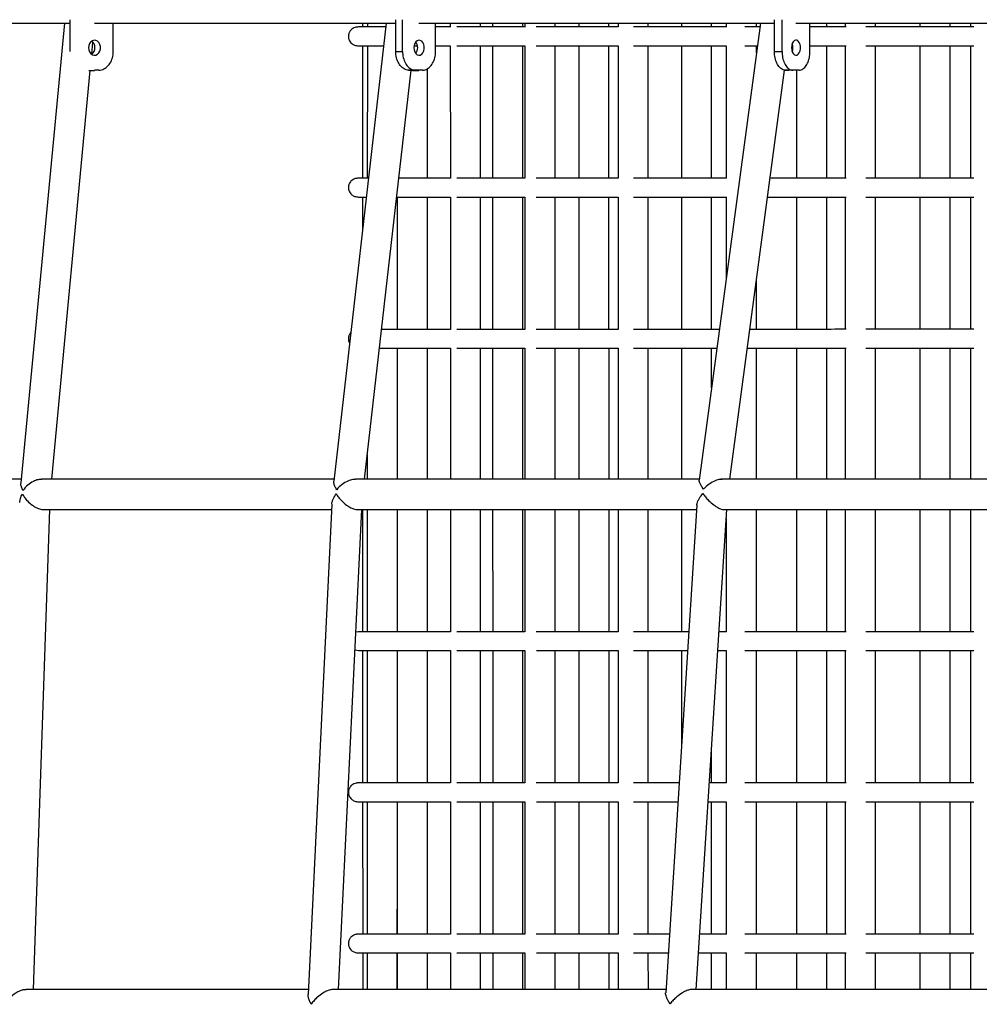
# Model space of a CAD drawing. Units: millimetres. Extents: x -12251.1 to -12202.9, y 20642.7 to 20657.4.
# Drawn here: x -12216.7 to -12216.2, y 20650.5 to 20651 of the extents above; entities that cross this region are included whole.
import ezdxf

# ---------------------------------------------------------------- set-up
doc = ezdxf.new("R2010")
doc.units = ezdxf.units.MM
doc.layers.get('0').update_dxf_attribs({"lineweight": 30})

# ---------------------------------------------------------------- blocks, each defined once
blk = doc.blocks.new('כספיון- 4301')
at = {"color": 7, "linetype": 'Continuous', "lineweight": 25}
for p, q in [((-4.55254, 0.74753), (-4.42496, 0.74753)), ((-4.42798, 0.74753), (-4.45094, 0.50425)), ((-4.42496, 0.73258), (-4.42496, 0.74935)), ((-4.41206, 0.74753), (-4.25265, 0.74753)), ((-4.40207, 0.73258), (-4.40207, 0.74753)), ((-4.25778, 0.74753), (-4.28548, 0.50509)), ((-4.27019, 0.74753), (-4.27019, 0.74549)), ((-4.26769, 0.74753), (-4.26769, 0.74549)), ((-4.25265, 0.73258), (-4.25265, 0.74935)), ((-4.24908, 0.73258), (-4.24908, 0.74929)), ((-4.24039, 0.74753), (-4.05234, 0.74753)), ((-4.23157, 0.73258), (-4.23157, 0.74753)), ((-4.22379, 0.74753), (-4.22379, 0.74548)), ((-4.20779, 0.74549), (-4.20779, 0.74753)), ((-4.20141, 0.74753), (-4.20141, 0.74549)), ((-4.18541, 0.74549), (-4.18541, 0.74753)), ((-4.18435, 0.74753), (-4.18435, 0.74547)), ((-4.16835, 0.74549), (-4.16835, 0.74753)), ((-4.15586, 0.74753), (-4.15586, 0.74549)), ((-4.13986, 0.74549), (-4.13986, 0.74753)), ((-4.13507, 0.74753), (-4.13507, 0.74549)), ((-4.11907, 0.74549), (-4.11907, 0.74753)), ((-4.10157, 0.74753), (-4.10157, 0.74549)), ((-4.05975, 0.74753), (-4.09212, 0.50568)), ((-4.08557, 0.74549), (-4.08557, 0.74753)), ((-4.07785, 0.74753), (-4.07785, 0.74543)), ((-4.06185, 0.74549), (-4.06185, 0.74753)), ((-4.05234, 0.73258), (-4.05234, 0.74935)), ((-4.04831, 0.73258), (-4.04831, 0.74929)), ((-4.04097, 0.74753), (-3.82809, 0.74753)), ((-4.03352, 0.73258), (-4.03352, 0.74753)), ((-4.02463, 0.74549), (-4.02463, 0.74753)), ((-4.0149, 0.74753), (-4.0149, 0.74549)), ((-3.9989, 0.74549), (-3.9989, 0.74753)), ((-3.97538, 0.74753), (-3.97538, 0.74549)), ((-3.95938, 0.74549), (-3.95938, 0.74753)), ((-3.94862, 0.74753), (-3.94862, 0.74549)), ((-4.41346, 0.73105), (-4.41286, 0.73745)), ((-4.27019, 0.73549), (-4.27019, 0.66549)), ((-4.26769, 0.73549), (-4.26772, 0.66549)), ((-4.22379, 0.73549), (-4.22379, 0.66548)), ((-4.20779, 0.66549), (-4.20779, 0.73549)), ((-4.20141, 0.73549), (-4.20141, 0.66549)), ((-4.18541, 0.66549), (-4.18541, 0.73549)), ((-4.18435, 0.7355), (-4.18435, 0.66547)), ((-4.16835, 0.66549), (-4.16835, 0.73549)), ((-4.15586, 0.73549), (-4.15586, 0.66549)), ((-4.13986, 0.66549), (-4.13986, 0.73549)), ((-4.13507, 0.73549), (-4.13507, 0.66549)), ((-4.11907, 0.66549), (-4.11907, 0.73549)), ((-4.10157, 0.73549), (-4.10157, 0.66549)), ((-4.08557, 0.66549), (-4.08557, 0.73549)), ((-4.07785, 0.73554), (-4.07785, 0.66543)), ((-4.06185, 0.73178), (-4.06185, 0.73549)), ((-4.0432, 0.73549), (-4.04269, 0.73549)), ((-4.02463, 0.66549), (-4.02463, 0.73549)), ((-4.0149, 0.73549), (-4.0149, 0.66549)), ((-3.9989, 0.66549), (-3.9989, 0.73549)), ((-3.97538, 0.73549), (-3.97538, 0.66549)), ((-3.95938, 0.66549), (-3.95938, 0.73549)), ((-3.94862, 0.73549), (-3.94862, 0.66549)), ((-4.43469, 0.50615), (-4.41427, 0.72253)), ((-4.41496, 0.72253), (-4.41207, 0.72253)), ((-4.40966, 0.72259), (-4.41197, 0.72259)), ((-4.26926, 0.50615), (-4.24453, 0.72259)), ((-4.24595, 0.72259), (-4.2438, 0.72259)), ((-4.24383, 0.72253), (-4.24039, 0.72253)), ((-4.23827, 0.72259), (-4.24236, 0.72259)), ((-4.23589, 0.66549), (-4.23589, 0.72338)), ((-4.07592, 0.50615), (-4.04693, 0.72268)), ((-4.04668, 0.72259), (-4.04483, 0.72259)), ((-4.03918, 0.72259), (-4.04263, 0.72259)), ((-4.04063, 0.72259), (-4.04063, 0.66549)), ((-4.27019, 0.65549), (-4.27019, 0.63895)), ((-4.25189, 0.6555), (-4.25189, 0.58549)), ((-4.23589, 0.58549), (-4.23589, 0.65549)), ((-4.22379, 0.65549), (-4.22379, 0.58548)), ((-4.20779, 0.58549), (-4.20779, 0.65549)), ((-4.20141, 0.65549), (-4.20141, 0.58549)), ((-4.18541, 0.58549), (-4.18541, 0.65549)), ((-4.18435, 0.6555), (-4.18435, 0.58547)), ((-4.16835, 0.58549), (-4.16835, 0.65549)), ((-4.15586, 0.65549), (-4.15586, 0.58549)), ((-4.13986, 0.58549), (-4.13986, 0.65549)), ((-4.13507, 0.65549), (-4.13507, 0.58549)), ((-4.11907, 0.58549), (-4.11907, 0.65549)), ((-4.10157, 0.65549), (-4.10157, 0.58549)), ((-4.08557, 0.58549), (-4.08557, 0.65549)), ((-4.07785, 0.65554), (-4.07785, 0.61226)), ((-4.04063, 0.65549), (-4.04063, 0.58549)), ((-4.02463, 0.58549), (-4.02463, 0.65549)), ((-4.0149, 0.65549), (-4.0149, 0.58549)), ((-3.9989, 0.58549), (-3.9989, 0.65549)), ((-3.97538, 0.65549), (-3.97538, 0.58549)), ((-3.95938, 0.58549), (-3.95938, 0.65549)), ((-3.94862, 0.65549), (-3.94862, 0.58549)), ((-4.06185, 0.58549), (-4.06185, 0.6112)), ((-4.25189, 0.5755), (-4.25189, 0.50615)), ((-4.23589, 0.50615), (-4.23589, 0.57549)), ((-4.22379, 0.57549), (-4.22379, 0.50615)), ((-4.20779, 0.50615), (-4.20779, 0.57549)), ((-4.20141, 0.57549), (-4.20141, 0.50615)), ((-4.18541, 0.50615), (-4.18541, 0.57549)), ((-4.18435, 0.5755), (-4.18435, 0.50615)), ((-4.16835, 0.50615), (-4.16835, 0.57549)), ((-4.15586, 0.57549), (-4.15586, 0.50615)), ((-4.13986, 0.50615), (-4.13986, 0.57549)), ((-4.13507, 0.57549), (-4.13507, 0.50615)), ((-4.11907, 0.50615), (-4.11907, 0.57549)), ((-4.10157, 0.57549), (-4.10157, 0.50615)), ((-4.08557, 0.5546), (-4.08557, 0.57549)), ((-4.06185, 0.50615), (-4.06185, 0.57549)), ((-4.04063, 0.57549), (-4.04063, 0.50615)), ((-4.02463, 0.50615), (-4.02463, 0.57549)), ((-4.0149, 0.57549), (-4.0149, 0.50615)), ((-3.9989, 0.50615), (-3.9989, 0.57549)), ((-3.97538, 0.57549), (-3.97538, 0.50615)), ((-3.95938, 0.50615), (-3.95938, 0.57549)), ((-3.94862, 0.57549), (-3.94862, 0.50615)), ((-4.26778, 0.51907), (-4.26779, 0.50615)), ((-4.45077, 0.50615), (-4.57506, 0.50615)), ((-4.28536, 0.50615), (-4.44005, 0.50615)), ((-4.09206, 0.50615), (-4.27401, 0.50615)), ((-3.87456, 0.50615), (-4.08062, 0.50615)), ((-4.44439, 0.23615), (-4.43575, 0.49015)), ((-4.43914, 0.49015), (-4.28662, 0.49015)), ((-4.28648, 0.49307), (-4.29907, 0.23357)), ((-4.28292, 0.23615), (-4.2706, 0.49015)), ((-4.273, 0.49015), (-4.09359, 0.49015)), ((-4.27019, 0.49015), (-4.27019, 0.42549)), ((-4.2678, 0.49015), (-4.26782, 0.42539)), ((-4.25189, 0.49015), (-4.25189, 0.42549)), ((-4.23589, 0.42549), (-4.23589, 0.49015)), ((-4.22379, 0.49015), (-4.22379, 0.42548)), ((-4.20779, 0.42549), (-4.20779, 0.49015)), ((-4.20141, 0.49015), (-4.20141, 0.42549)), ((-4.18541, 0.42549), (-4.18541, 0.49015)), ((-4.18435, 0.49015), (-4.18435, 0.42547)), ((-4.16835, 0.42549), (-4.16835, 0.49015)), ((-4.15586, 0.49015), (-4.15586, 0.42549)), ((-4.13986, 0.42549), (-4.13986, 0.49015)), ((-4.13507, 0.49015), (-4.13507, 0.42549)), ((-4.11907, 0.42549), (-4.11907, 0.49015)), ((-4.09344, 0.49237), (-4.1099, 0.2344)), ((-4.10157, 0.49015), (-4.10157, 0.42549)), ((-4.09376, 0.23615), (-4.07755, 0.49015)), ((-4.07918, 0.49015), (-3.87634, 0.49015)), ((-4.06185, 0.42549), (-4.06185, 0.49015)), ((-4.04063, 0.49015), (-4.04063, 0.42549)), ((-4.02463, 0.42549), (-4.02463, 0.49015)), ((-4.0149, 0.49015), (-4.0149, 0.42549)), ((-3.9989, 0.42549), (-3.9989, 0.49015)), ((-3.97538, 0.49015), (-3.97538, 0.42549)), ((-3.95938, 0.42549), (-3.95938, 0.49015)), ((-3.94862, 0.49015), (-3.94862, 0.42549)), ((-4.07785, 0.48544), (-4.07785, 0.42543)), ((-4.27241, 0.42549), (-4.27375, 0.42529)), ((-4.07772, 0.42549), (-4.08168, 0.42549)), ((-4.27421, 0.41582), (-4.27241, 0.41549)), ((-4.27019, 0.41549), (-4.27019, 0.34549)), ((-4.26783, 0.41549), (-4.26786, 0.3454)), ((-4.25189, 0.4155), (-4.25189, 0.34549)), ((-4.23589, 0.34549), (-4.23589, 0.41549)), ((-4.22379, 0.41549), (-4.22379, 0.34548)), ((-4.20779, 0.34549), (-4.20779, 0.41549)), ((-4.20141, 0.41549), (-4.20141, 0.34549)), ((-4.18541, 0.34549), (-4.18541, 0.41549)), ((-4.18435, 0.4155), (-4.18435, 0.34547)), ((-4.16835, 0.34549), (-4.16835, 0.41549)), ((-4.15586, 0.41549), (-4.15586, 0.34549)), ((-4.13986, 0.34549), (-4.13986, 0.41549)), ((-4.13507, 0.41549), (-4.13507, 0.34549)), ((-4.11907, 0.34549), (-4.11907, 0.41549)), ((-4.10157, 0.41549), (-4.10157, 0.36497)), ((-4.07785, 0.41554), (-4.07785, 0.34543)), ((-4.06185, 0.34549), (-4.06185, 0.41549)), ((-4.04063, 0.41549), (-4.04063, 0.34549)), ((-4.02463, 0.34549), (-4.02463, 0.41549)), ((-4.0149, 0.41549), (-4.0149, 0.34549)), ((-3.9989, 0.34549), (-3.9989, 0.41549)), ((-3.97538, 0.41549), (-3.97538, 0.34549)), ((-3.95938, 0.34549), (-3.95938, 0.41549)), ((-3.94862, 0.41549), (-3.94862, 0.34549)), ((-4.08557, 0.34549), (-4.08557, 0.36446)), ((-4.27019, 0.33549), (-4.27019, 0.26549)), ((-4.26786, 0.33549), (-4.26789, 0.2654)), ((-4.25189, 0.3355), (-4.25189, 0.26549)), ((-4.23589, 0.26549), (-4.23589, 0.33549)), ((-4.22379, 0.33549), (-4.22379, 0.26548)), ((-4.20779, 0.26549), (-4.20779, 0.33549)), ((-4.20141, 0.33549), (-4.20141, 0.26549)), ((-4.18541, 0.26549), (-4.18541, 0.33549)), ((-4.18435, 0.3355), (-4.18435, 0.26547)), ((-4.16835, 0.26549), (-4.16835, 0.33549)), ((-4.15586, 0.33549), (-4.15586, 0.26549)), ((-4.13986, 0.26549), (-4.13986, 0.33549)), ((-4.13507, 0.33549), (-4.13507, 0.26549)), ((-4.11907, 0.26549), (-4.11907, 0.33549)), ((-4.08557, 0.26549), (-4.08557, 0.33549)), ((-4.07785, 0.33554), (-4.07785, 0.26543)), ((-4.06185, 0.26549), (-4.06185, 0.33549)), ((-4.04063, 0.33549), (-4.04063, 0.26549)), ((-4.02463, 0.26549), (-4.02463, 0.33549)), ((-4.0149, 0.33549), (-4.0149, 0.26549)), ((-3.9989, 0.26549), (-3.9989, 0.33549)), ((-3.97538, 0.33549), (-3.97538, 0.26549)), ((-3.95938, 0.26549), (-3.95938, 0.33549)), ((-3.94862, 0.33549), (-3.94862, 0.26549)), ((-4.25189, 0.26549), (-4.25189, 0.27863)), ((-4.27019, 0.25549), (-4.27019, 0.23615)), ((-4.2679, 0.25549), (-4.2679, 0.23615)), ((-4.2519, 0.23615), (-4.2519, 0.25549)), ((-4.25189, 0.2555), (-4.25189, 0.23615)), ((-4.23589, 0.23615), (-4.23589, 0.25549)), ((-4.22379, 0.25549), (-4.22379, 0.23615)), ((-4.20779, 0.23615), (-4.20779, 0.25549)), ((-4.20141, 0.25549), (-4.20141, 0.23615)), ((-4.18541, 0.23615), (-4.18541, 0.25549)), ((-4.18435, 0.2555), (-4.18435, 0.23615)), ((-4.16835, 0.23615), (-4.16835, 0.25549)), ((-4.15586, 0.25549), (-4.15586, 0.23615)), ((-4.13986, 0.23615), (-4.13986, 0.25549)), ((-4.13507, 0.25549), (-4.13507, 0.23615)), ((-4.11907, 0.23615), (-4.11907, 0.25549)), ((-4.08557, 0.23615), (-4.08557, 0.25549)), ((-4.07785, 0.25554), (-4.07785, 0.23615)), ((-4.06185, 0.23615), (-4.06185, 0.25549)), ((-4.04063, 0.25549), (-4.04063, 0.23615)), ((-4.02463, 0.23615), (-4.02463, 0.25549)), ((-4.0149, 0.25549), (-4.0149, 0.23615)), ((-3.9989, 0.23615), (-3.9989, 0.25549)), ((-3.97538, 0.25549), (-3.97538, 0.23615)), ((-3.95938, 0.23615), (-3.95938, 0.25549)), ((-3.94862, 0.25549), (-3.94862, 0.23615)), ((-4.29894, 0.23615), (-4.4482, 0.23615)), ((-4.10979, 0.23615), (-4.28596, 0.23615)), ((-3.8964, 0.23615), (-4.09658, 0.23615))]:
    blk.add_line(p, q, dxfattribs=at)
at = {"color": 7, "linetype": 'Continuous', "lineweight": 25, "flags": 128}
for points in [[(-4.41517, 0.73453), (-4.41503, 0.73335), (-4.41462, 0.73227), (-4.41398, 0.7314), (-4.41316, 0.7308), (-4.41223, 0.73054), (-4.41129, 0.73063), (-4.41041, 0.73106), (-4.40967, 0.73181), (-4.40913, 0.73279), (-4.40885, 0.73393), (-4.40885, 0.73512), (-4.40913, 0.73626), (-4.40967, 0.73725), (-4.41041, 0.73799), (-4.41129, 0.73843), (-4.41223, 0.73852), (-4.41316, 0.73825), (-4.41398, 0.73766), (-4.41462, 0.73678), (-4.41503, 0.73571), (-4.41517, 0.73453)], [(-4.24313, 0.73453), (-4.243, 0.73335), (-4.24264, 0.73227), (-4.24207, 0.7314), (-4.24135, 0.7308), (-4.24053, 0.73054), (-4.2397, 0.73063), (-4.23892, 0.73106), (-4.23827, 0.73181), (-4.2378, 0.73279), (-4.23756, 0.73393), (-4.23756, 0.73512), (-4.2378, 0.73626), (-4.23827, 0.73725), (-4.23892, 0.73799), (-4.2397, 0.73843), (-4.24053, 0.73852), (-4.24135, 0.73825), (-4.24207, 0.73766), (-4.24264, 0.73678), (-4.243, 0.73571), (-4.24313, 0.73453)], [(-4.04328, 0.73453), (-4.04318, 0.73335), (-4.04287, 0.73227), (-4.04239, 0.7314), (-4.04178, 0.7308), (-4.04109, 0.73054), (-4.04039, 0.73063), (-4.03973, 0.73106), (-4.03918, 0.73181), (-4.03878, 0.73279), (-4.03857, 0.73393), (-4.03857, 0.73512), (-4.03878, 0.73626), (-4.03918, 0.73725), (-4.03973, 0.73799), (-4.04039, 0.73843), (-4.04109, 0.73852), (-4.04178, 0.73825), (-4.04239, 0.73766), (-4.04287, 0.73678), (-4.04318, 0.73571), (-4.04328, 0.73453)], [(-4.25265, 0.73258), (-4.25082, 0.73258), (-4.24908, 0.73258)], [(-4.05234, 0.73258), (-4.05029, 0.73258), (-4.04831, 0.73258)]]:
    blk.add_lwpolyline(points, dxfattribs=at)
at = {"color": 7, "linetype": 'Continuous', "lineweight": 25}
for centre, radius, start, end in [((-4.41625, 0.73453), 0.00445, 308.6739, 52.1417), ((-4.2461, 0.73453), 0.00504, 322.3018, 37.6982), ((-4.04886, 0.73453), 0.00629, 340.4897, 19.5103)]:
    blk.add_arc(centre, radius, start, end, dxfattribs=at)
for points, knots in [([(-4.27241, 0.74549), (-4.27299, 0.74544), (-4.27407, 0.74535), (-4.27542, 0.7447), (-4.27635, 0.74394), (-4.27695, 0.74318), (-4.27731, 0.74252), (-4.27749, 0.74202), (-4.27759, 0.74166), (-4.27763, 0.74147), (-4.27766, 0.74132), (-4.27767, 0.74122), (-4.27769, 0.74112), (-4.2777, 0.74098), (-4.27772, 0.74074), (-4.27773, 0.74044), (-4.27771, 0.74), (-4.27761, 0.73939), (-4.27736, 0.7386), (-4.27684, 0.73764), (-4.2759, 0.73662), (-4.27439, 0.7357), (-4.2731, 0.73556), (-4.27241, 0.73549)], [0, 0, 0, 0, 0.120877, 0.224649, 0.31102, 0.380037, 0.431948, 0.467157, 0.478757, 0.4867, 0.489571, 0.49204, 0.494649, 0.497645, 0.505231, 0.521415, 0.544209, 0.585779, 0.640557, 0.709038, 0.791722, 0.888867, 1, 1, 1, 1]), ([(-4.25802, 0.74549), (-4.2583, 0.74549), (-4.25979, 0.74549), (-4.26218, 0.74549), (-4.26515, 0.74549), (-4.26773, 0.74549), (-4.26987, 0.74549), (-4.27154, 0.74549), (-4.27212, 0.74549), (-4.27241, 0.74549)], [0, 0, 0, 0, 0.032983, 0.176506, 0.328199, 0.484991, 0.649351, 0.82109, 1, 1, 1, 1]), ([(-4.22379, 0.74549), (-4.22396, 0.74549), (-4.22519, 0.74549), (-4.22737, 0.74549), (-4.2298, 0.74549), (-4.23116, 0.74549), (-4.23157, 0.74549)], [0, 0, 0, 0, 0.062389, 0.450502, 0.832778, 1, 1, 1, 1]), ([(-4.18435, 0.74549), (-4.18596, 0.74549), (-4.19184, 0.74549), (-4.20097, 0.74549), (-4.21141, 0.74549), (-4.2175, 0.74549), (-4.22035, 0.74549)], [0, 0, 0, 0, 0.11902, 0.432371, 0.733727, 1, 1, 1, 1]), ([(-4.13507, 0.74549), (-4.13956, 0.74549), (-4.14916, 0.74549), (-4.16285, 0.74549), (-4.17279, 0.74549), (-4.17769, 0.74549), (-4.17833, 0.74549)], [0, 0, 0, 0, 0.289995, 0.619659, 0.949556, 1, 1, 1, 1]), ([(-4.07772, 0.74549), (-4.07962, 0.74549), (-4.08754, 0.74549), (-4.10079, 0.74549), (-4.11531, 0.74549), (-4.12372, 0.74549), (-4.12687, 0.74549)], [0, 0, 0, 0, 0.108011, 0.451033, 0.794419, 1, 1, 1, 1]), ([(-4.06002, 0.74549), (-4.06183, 0.74549), (-4.06457, 0.74549), (-4.06717, 0.74549), (-4.06805, 0.74549)], [0, 0, 0, 0, 0.660599, 1, 1, 1, 1]), ([(-4.01443, 0.74549), (-4.01976, 0.74549), (-4.02622, 0.74549), (-4.03244, 0.74549), (-4.03352, 0.74549)], [0, 0, 0, 0, 0.826271, 1, 1, 1, 1]), ([(-3.94689, 0.74549), (-3.95144, 0.74549), (-3.9621, 0.74549), (-3.97851, 0.74549), (-3.99301, 0.74549), (-4.00137, 0.74549), (-4.00399, 0.74549)], [0, 0, 0, 0, 0.232943, 0.545115, 0.857475, 1, 1, 1, 1]), ([(-4.27241, 0.73549), (-4.27212, 0.73549), (-4.27155, 0.73549), (-4.26992, 0.73549), (-4.26786, 0.73549), (-4.26544, 0.73549), (-4.26273, 0.73549), (-4.26063, 0.73549), (-4.25937, 0.73549), (-4.25916, 0.73549)], [0, 0, 0, 0, 0.18655, 0.363794, 0.531493, 0.68943, 0.837422, 0.972938, 1, 1, 1, 1]), ([(-4.24303, 0.73549), (-4.24299, 0.73549), (-4.24241, 0.73549), (-4.2418, 0.73549), (-4.24123, 0.73549)], [0, 0, 0, 0, 0.076657, 1, 1, 1, 1]), ([(-4.23157, 0.73549), (-4.2313, 0.73549), (-4.22887, 0.73549), (-4.22618, 0.73549), (-4.22379, 0.73549)], [0, 0, 0, 0, 0.111242, 1, 1, 1, 1]), ([(-4.22035, 0.73549), (-4.21734, 0.73549), (-4.21094, 0.73549), (-4.20003, 0.73549), (-4.19104, 0.73549), (-4.18553, 0.73549), (-4.18435, 0.73549)], [0, 0, 0, 0, 0.280805, 0.596992, 0.913297, 1, 1, 1, 1]), ([(-4.17831, 0.73549), (-4.17721, 0.73549), (-4.17185, 0.73549), (-4.16138, 0.73549), (-4.14812, 0.73549), (-4.13902, 0.73549), (-4.13507, 0.73549)], [0, 0, 0, 0, 0.085057, 0.415278, 0.745718, 1, 1, 1, 1]), ([(-4.12688, 0.73549), (-4.12314, 0.73549), (-4.11411, 0.73549), (-4.09889, 0.73549), (-4.08627, 0.73549), (-4.07903, 0.73549), (-4.07785, 0.73549)], [0, 0, 0, 0, 0.243919, 0.588346, 0.932837, 1, 1, 1, 1]), ([(-4.06803, 0.73549), (-4.06647, 0.73549), (-4.06429, 0.73549), (-4.062, 0.73549), (-4.06136, 0.73549)], [0, 0, 0, 0, 0.718847, 1, 1, 1, 1]), ([(-4.03352, 0.73549), (-4.0326, 0.73549), (-4.02639, 0.73549), (-4.01994, 0.73549), (-4.01443, 0.73549)], [0, 0, 0, 0, 0.146713, 1, 1, 1, 1]), ([(-4.00399, 0.73549), (-4.00153, 0.73549), (-3.99332, 0.73549), (-3.97897, 0.73549), (-3.9624, 0.73549), (-3.95159, 0.73549), (-3.94689, 0.73549)], [0, 0, 0, 0, 0.134151, 0.446846, 0.759437, 1, 1, 1, 1]), ([(-4.40966, 0.72259), (-4.40878, 0.72275), (-4.407, 0.72307), (-4.40468, 0.72492), (-4.40297, 0.72756), (-4.40217, 0.73028), (-4.40209, 0.73199), (-4.40207, 0.73258)], [0, 0, 0, 0, 0.220802, 0.441604, 0.662406, 0.883208, 1, 1, 1, 1]), ([(-4.24595, 0.72259), (-4.24673, 0.72275), (-4.2483, 0.72307), (-4.25034, 0.72492), (-4.25185, 0.72756), (-4.25256, 0.73028), (-4.25262, 0.73199), (-4.25265, 0.73258)], [0, 0, 0, 0, 0.2208085, 0.4416171, 0.6624257, 0.8832347, 1, 1, 1, 1]), ([(-4.24908, 0.73258), (-4.249, 0.73145), (-4.24884, 0.7292), (-4.24764, 0.72621), (-4.24586, 0.72394), (-4.24398, 0.72281), (-4.24278, 0.72264), (-4.24236, 0.72259)], [0, 0, 0, 0, 0.220376, 0.440752, 0.661128, 0.881504, 1, 1, 1, 1]), ([(-4.23827, 0.72259), (-4.23749, 0.72275), (-4.23592, 0.72307), (-4.23388, 0.72492), (-4.23237, 0.72756), (-4.23166, 0.73028), (-4.2316, 0.73199), (-4.23157, 0.73258)], [0, 0, 0, 0, 0.220802, 0.441604, 0.662406, 0.883208, 1, 1, 1, 1]), ([(-4.04668, 0.72259), (-4.04734, 0.72275), (-4.04867, 0.72307), (-4.0504, 0.72492), (-4.05167, 0.72756), (-4.05227, 0.73028), (-4.05232, 0.73199), (-4.05234, 0.73258)], [0, 0, 0, 0, 0.220809, 0.441617, 0.662426, 0.883235, 1, 1, 1, 1]), ([(-4.04831, 0.73258), (-4.04825, 0.73145), (-4.04812, 0.7292), (-4.0471, 0.72621), (-4.04559, 0.72394), (-4.04401, 0.72281), (-4.04299, 0.72264), (-4.04263, 0.72259)], [0, 0, 0, 0, 0.220376, 0.440752, 0.661128, 0.881504, 1, 1, 1, 1]), ([(-4.03918, 0.72259), (-4.03852, 0.72275), (-4.03719, 0.72307), (-4.03546, 0.72492), (-4.03419, 0.72756), (-4.03359, 0.73028), (-4.03353, 0.73199), (-4.03352, 0.73258)], [0, 0, 0, 0, 0.220802, 0.441604, 0.662406, 0.883208, 1, 1, 1, 1]), ([(-4.24236, 0.72259), (-4.24295, 0.72259), (-4.24415, 0.72259), (-4.24534, 0.72259), (-4.24595, 0.72259)], [0, 0, 0, 0, 0.492943, 1, 1, 1, 1]), ([(-4.04263, 0.72259), (-4.0433, 0.72259), (-4.04465, 0.72259), (-4.046, 0.72259), (-4.04668, 0.72259)], [0, 0, 0, 0, 0.492943, 1, 1, 1, 1]), ([(-4.27241, 0.66549), (-4.27299, 0.66544), (-4.27407, 0.66535), (-4.27542, 0.6647), (-4.27635, 0.66394), (-4.27695, 0.66318), (-4.27731, 0.66252), (-4.27749, 0.66202), (-4.27759, 0.66166), (-4.27763, 0.66147), (-4.27766, 0.66132), (-4.27767, 0.66122), (-4.27769, 0.66112), (-4.2777, 0.66098), (-4.27772, 0.66074), (-4.27773, 0.66044), (-4.27771, 0.66), (-4.27761, 0.65939), (-4.27736, 0.6586), (-4.27684, 0.65764), (-4.2759, 0.65662), (-4.27439, 0.6557), (-4.2731, 0.65556), (-4.27241, 0.65549)], [0, 0, 0, 0, 0.120877, 0.224649, 0.31102, 0.380037, 0.431948, 0.467157, 0.478757, 0.4867, 0.489571, 0.49204, 0.494649, 0.497645, 0.505231, 0.521415, 0.544209, 0.585779, 0.640557, 0.709038, 0.791722, 0.888867, 1, 1, 1, 1]), ([(-4.26716, 0.66549), (-4.26731, 0.66549), (-4.26837, 0.66549), (-4.26984, 0.66549), (-4.27155, 0.66549), (-4.27212, 0.66549), (-4.27241, 0.66549)], [0, 0, 0, 0, 0.05065, 0.353626, 0.670204, 1, 1, 1, 1]), ([(-4.22379, 0.66549), (-4.22396, 0.66549), (-4.22519, 0.66549), (-4.22738, 0.66549), (-4.23044, 0.66549), (-4.23362, 0.66549), (-4.23705, 0.66549), (-4.24072, 0.66549), (-4.24455, 0.66549), (-4.24807, 0.66549), (-4.25016, 0.66549), (-4.25105, 0.66549)], [0, 0, 0, 0, 0.0156258, 0.1128324, 0.2085768, 0.3138041, 0.4335959, 0.5679131, 0.7166988, 0.879874, 1, 1, 1, 1]), ([(-4.18435, 0.66549), (-4.18596, 0.66549), (-4.19184, 0.66549), (-4.20097, 0.66549), (-4.21141, 0.66549), (-4.2175, 0.66549), (-4.22035, 0.66549)], [0, 0, 0, 0, 0.11902, 0.432371, 0.733727, 1, 1, 1, 1]), ([(-4.13507, 0.66549), (-4.13956, 0.66549), (-4.14916, 0.66549), (-4.16285, 0.66549), (-4.17279, 0.66549), (-4.17769, 0.66549), (-4.17833, 0.66549)], [0, 0, 0, 0, 0.289995, 0.619659, 0.949556, 1, 1, 1, 1]), ([(-4.07772, 0.66549), (-4.07962, 0.66549), (-4.08754, 0.66549), (-4.10079, 0.66549), (-4.11531, 0.66549), (-4.12372, 0.66549), (-4.12687, 0.66549)], [0, 0, 0, 0, 0.108011, 0.451033, 0.794419, 1, 1, 1, 1]), ([(-4.01443, 0.66549), (-4.01973, 0.66549), (-4.03069, 0.66549), (-4.04407, 0.66549), (-4.05198, 0.66549), (-4.05459, 0.66549)], [0, 0, 0, 0, 0.386067, 0.797766, 1, 1, 1, 1]), ([(-3.94689, 0.66549), (-3.95144, 0.66549), (-3.9621, 0.66549), (-3.97851, 0.66549), (-3.99301, 0.66549), (-4.00137, 0.66549), (-4.00399, 0.66549)], [0, 0, 0, 0, 0.232943, 0.545115, 0.857475, 1, 1, 1, 1]), ([(-4.27241, 0.65549), (-4.27211, 0.65549), (-4.27154, 0.65549), (-4.2701, 0.65549), (-4.26882, 0.65549), (-4.2683, 0.65549)], [0, 0, 0, 0, 0.3842835, 0.7493998, 1, 1, 1, 1]), ([(-4.2522, 0.65549), (-4.25182, 0.65549), (-4.25058, 0.65549), (-4.24837, 0.65549), (-4.24564, 0.65549), (-4.24291, 0.65549), (-4.24009, 0.65549), (-4.23712, 0.65549), (-4.23401, 0.65549), (-4.22971, 0.65549), (-4.22616, 0.65549), (-4.22379, 0.65549)], [0, 0, 0, 0, 0.050082, 0.168317, 0.273938, 0.37581, 0.478366, 0.581596, 0.685488, 0.790029, 1, 1, 1, 1]), ([(-4.22035, 0.65549), (-4.21734, 0.65549), (-4.21094, 0.65549), (-4.20003, 0.65549), (-4.19104, 0.65549), (-4.18553, 0.65549), (-4.18435, 0.65549)], [0, 0, 0, 0, 0.280805, 0.596992, 0.913297, 1, 1, 1, 1]), ([(-4.17831, 0.65549), (-4.17721, 0.65549), (-4.17185, 0.65549), (-4.16138, 0.65549), (-4.14812, 0.65549), (-4.13902, 0.65549), (-4.13507, 0.65549)], [0, 0, 0, 0, 0.085057, 0.415278, 0.745718, 1, 1, 1, 1]), ([(-4.12688, 0.65549), (-4.12314, 0.65549), (-4.11411, 0.65549), (-4.09889, 0.65549), (-4.08627, 0.65549), (-4.07903, 0.65549), (-4.07785, 0.65549)], [0, 0, 0, 0, 0.243919, 0.588346, 0.932837, 1, 1, 1, 1]), ([(-4.05592, 0.65549), (-4.05305, 0.65549), (-4.04485, 0.65549), (-4.03104, 0.65549), (-4.0199, 0.65549), (-4.01443, 0.65549)], [0, 0, 0, 0, 0.215714, 0.614488, 1, 1, 1, 1]), ([(-4.00399, 0.65549), (-4.00153, 0.65549), (-3.99332, 0.65549), (-3.97897, 0.65549), (-3.9624, 0.65549), (-3.95159, 0.65549), (-3.94689, 0.65549)], [0, 0, 0, 0, 0.134151, 0.446846, 0.759437, 1, 1, 1, 1]), ([(-4.2765, 0.5837), (-4.27667, 0.58351), (-4.27699, 0.58313), (-4.27731, 0.58252), (-4.27749, 0.58202), (-4.27759, 0.58166), (-4.27763, 0.58147), (-4.27766, 0.58132), (-4.27767, 0.58122), (-4.27769, 0.58112), (-4.2777, 0.58098), (-4.27772, 0.58074), (-4.27773, 0.58044), (-4.27771, 0.58), (-4.27761, 0.5794), (-4.27744, 0.57878), (-4.27721, 0.57839), (-4.27713, 0.57825)], [0, 0, 0, 0, 0.15866, 0.308755, 0.410559, 0.444099, 0.467066, 0.475366, 0.482505, 0.490048, 0.498712, 0.520646, 0.56744, 0.633346, 0.753543, 0.911927, 1, 1, 1, 1]), ([(-4.22379, 0.58549), (-4.22396, 0.58549), (-4.22519, 0.58549), (-4.22738, 0.58549), (-4.23044, 0.58549), (-4.23362, 0.58549), (-4.23705, 0.58549), (-4.24071, 0.58549), (-4.24456, 0.58549), (-4.24836, 0.58549), (-4.25205, 0.58549), (-4.25555, 0.58549), (-4.25832, 0.58549), (-4.25975, 0.58549), (-4.26019, 0.58549)], [0, 0, 0, 0, 0.010637, 0.076809, 0.141985, 0.213616, 0.295162, 0.386596, 0.48788, 0.598958, 0.706747, 0.822276, 0.945464, 1, 1, 1, 1]), ([(-4.18435, 0.58549), (-4.18596, 0.58549), (-4.19184, 0.58549), (-4.20097, 0.58549), (-4.21141, 0.58549), (-4.2175, 0.58549), (-4.22035, 0.58549)], [0, 0, 0, 0, 0.11902, 0.432371, 0.733727, 1, 1, 1, 1]), ([(-4.13507, 0.58549), (-4.13956, 0.58549), (-4.14916, 0.58549), (-4.16285, 0.58549), (-4.17279, 0.58549), (-4.17769, 0.58549), (-4.17833, 0.58549)], [0, 0, 0, 0, 0.289995, 0.619659, 0.949556, 1, 1, 1, 1]), ([(-4.08144, 0.58549), (-4.08209, 0.58549), (-4.08875, 0.58549), (-4.10077, 0.58549), (-4.11531, 0.58549), (-4.12372, 0.58549), (-4.12687, 0.58549)], [0, 0, 0, 0, 0.0400821, 0.4092271, 0.7787636, 1, 1, 1, 1]), ([(-4.01443, 0.58549), (-4.01973, 0.58549), (-4.0307, 0.58549), (-4.04772, 0.58549), (-4.05915, 0.58549), (-4.06529, 0.58549)], [0, 0, 0, 0, 0.302569, 0.6252266, 1, 1, 1, 1]), ([(-3.94689, 0.58549), (-3.95144, 0.58549), (-3.9621, 0.58549), (-3.97851, 0.58549), (-3.99301, 0.58549), (-4.00137, 0.58549), (-4.00399, 0.58549)], [0, 0, 0, 0, 0.232943, 0.545115, 0.857475, 1, 1, 1, 1]), ([(-4.26134, 0.57549), (-4.26083, 0.57549), (-4.25947, 0.57549), (-4.25699, 0.57549), (-4.25408, 0.57549), (-4.25118, 0.57549), (-4.24838, 0.57549), (-4.24564, 0.57549), (-4.24291, 0.57549), (-4.24009, 0.57549), (-4.23712, 0.57549), (-4.23401, 0.57549), (-4.22971, 0.57549), (-4.22616, 0.57549), (-4.22379, 0.57549)], [0, 0, 0, 0, 0.061952, 0.166341, 0.262448, 0.350203, 0.431082, 0.503333, 0.573019, 0.643173, 0.713788, 0.784856, 0.856368, 1, 1, 1, 1]), ([(-4.22035, 0.57549), (-4.21734, 0.57549), (-4.21094, 0.57549), (-4.20003, 0.57549), (-4.19104, 0.57549), (-4.18553, 0.57549), (-4.18435, 0.57549)], [0, 0, 0, 0, 0.280805, 0.596992, 0.913297, 1, 1, 1, 1]), ([(-4.17831, 0.57549), (-4.17721, 0.57549), (-4.17185, 0.57549), (-4.16138, 0.57549), (-4.14812, 0.57549), (-4.13902, 0.57549), (-4.13507, 0.57549)], [0, 0, 0, 0, 0.085057, 0.415278, 0.745718, 1, 1, 1, 1]), ([(-4.12688, 0.57549), (-4.12314, 0.57549), (-4.1141, 0.57549), (-4.09941, 0.57549), (-4.08816, 0.57549), (-4.08278, 0.57549)], [0, 0, 0, 0, 0.269417, 0.649848, 1, 1, 1, 1]), ([(-4.06663, 0.57549), (-4.06552, 0.57549), (-4.05925, 0.57549), (-4.04729, 0.57549), (-4.03106, 0.57549), (-4.01991, 0.57549), (-4.01443, 0.57549)], [0, 0, 0, 0, 0.0679723, 0.3821084, 0.6962784, 1, 1, 1, 1]), ([(-4.00399, 0.57549), (-4.00153, 0.57549), (-3.99332, 0.57549), (-3.97897, 0.57549), (-3.9624, 0.57549), (-3.95159, 0.57549), (-3.94689, 0.57549)], [0, 0, 0, 0, 0.134151, 0.446846, 0.759437, 1, 1, 1, 1]), ([(-4.43999, 0.5061), (-4.44059, 0.50608), (-4.44207, 0.50603), (-4.44469, 0.50501), (-4.44756, 0.50309), (-4.4492, 0.50127), (-4.4499, 0.50025), (-4.4499, 0.50024)], [0, 0, 0, 0, 0.156567, 0.382054, 0.66848, 0.998521, 1, 1, 1, 1]), ([(-4.27402, 0.50608), (-4.27446, 0.50608), (-4.27574, 0.50609), (-4.27824, 0.50519), (-4.28125, 0.50339), (-4.28308, 0.50163), (-4.2839, 0.50064), (-4.2839, 0.50063)], [0, 0, 0, 0, 0.12547, 0.358576, 0.659526, 0.998486, 1, 1, 1, 1]), ([(-4.0899, 0.50098), (-4.0899, 0.50099), (-4.09033, 0.5016), (-4.0911, 0.50279), (-4.09188, 0.50438), (-4.09229, 0.50543), (-4.09211, 0.50566), (-4.09211, 0.50567)], [0, 0, 0, 0, 0.001832, 0.303981, 0.615219, 0.98693, 1, 1, 1, 1]), ([(-4.08001, 0.50607), (-4.08037, 0.50609), (-4.08149, 0.50614), (-4.08392, 0.50534), (-4.087, 0.50365), (-4.08899, 0.50194), (-4.0899, 0.50099), (-4.0899, 0.50098)], [0, 0, 0, 0, 0.107025, 0.344189, 0.656432, 0.998477, 1, 1, 1, 1]), ([(-4.4499, 0.50024), (-4.44991, 0.50025), (-4.45024, 0.50091), (-4.45072, 0.50219), (-4.45109, 0.50355), (-4.45091, 0.5041), (-4.45088, 0.50419)], [0, 0, 0, 0, 0.00245, 0.448154, 0.907588, 1, 1, 1, 1]), ([(-4.2839, 0.50063), (-4.28391, 0.50064), (-4.28429, 0.50127), (-4.28492, 0.5025), (-4.28551, 0.50404), (-4.28543, 0.50472), (-4.28539, 0.505)], [0, 0, 0, 0, 0.002081, 0.36362, 0.736166, 1, 1, 1, 1]), ([(-4.45159, 0.4939), (-4.4516, 0.49409), (-4.4516, 0.49475), (-4.45119, 0.49624), (-4.4506, 0.49754), (-4.45014, 0.49833), (-4.45014, 0.49834), (-4.45013, 0.49834)], [0, 0, 0, 0, 0.14107, 0.479942, 0.996413, 0.997254, 1, 1, 1, 1]), ([(-4.45013, 0.49834), (-4.45013, 0.49834), (-4.44982, 0.49774), (-4.44906, 0.49652), (-4.44741, 0.49448), (-4.44525, 0.49252), (-4.4428, 0.49105), (-4.44071, 0.49025), (-4.43959, 0.49021), (-4.43909, 0.49019)], [0, 0, 0, 0, 0.001164, 0.163761, 0.331101, 0.566704, 0.741943, 0.882398, 1, 1, 1, 1]), ([(-4.28646, 0.49309), (-4.28646, 0.49312), (-4.28654, 0.49356), (-4.28621, 0.49459), (-4.28558, 0.49633), (-4.28476, 0.49766), (-4.2842, 0.49845), (-4.28419, 0.49846)], [0, 0, 0, 0, 0.021885, 0.292371, 0.570469, 0.99775, 1, 1, 1, 1]), ([(-4.28419, 0.49846), (-4.28419, 0.49845), (-4.28382, 0.49785), (-4.28296, 0.49663), (-4.28118, 0.49459), (-4.27896, 0.49261), (-4.27654, 0.4911), (-4.2745, 0.49026), (-4.27346, 0.4902), (-4.27296, 0.49017)], [0, 0, 0, 0, 0.001152, 0.161386, 0.326291, 0.559317, 0.732824, 0.872053, 1, 1, 1, 1]), ([(-4.09333, 0.49244), (-4.09334, 0.49271), (-4.09335, 0.49338), (-4.09281, 0.49469), (-4.09187, 0.49646), (-4.0909, 0.49779), (-4.09023, 0.49859), (-4.09023, 0.49859)], [0, 0, 0, 0, 0.157277, 0.389336, 0.627918, 0.998075, 1, 1, 1, 1]), ([(-4.09023, 0.49859), (-4.09023, 0.49859), (-4.08981, 0.49799), (-4.08887, 0.49678), (-4.087, 0.49472), (-4.08475, 0.49272), (-4.08242, 0.49117), (-4.08048, 0.49028), (-4.07954, 0.4902), (-4.07908, 0.49015)], [0, 0, 0, 0, 0.001143, 0.159031, 0.321516, 0.552367, 0.724536, 0.862927, 1, 1, 1, 1]), ([(-4.22379, 0.42549), (-4.22396, 0.42549), (-4.22519, 0.42549), (-4.22738, 0.42549), (-4.23044, 0.42549), (-4.23362, 0.42549), (-4.23705, 0.42549), (-4.24071, 0.42549), (-4.24456, 0.42549), (-4.24836, 0.42549), (-4.25204, 0.42549), (-4.25557, 0.42549), (-4.25898, 0.42549), (-4.26221, 0.42549), (-4.26515, 0.42549), (-4.26774, 0.42549), (-4.26987, 0.42549), (-4.27154, 0.42549), (-4.27212, 0.42549), (-4.27241, 0.42549)], [0, 0, 0, 0, 0.005824, 0.042054, 0.07774, 0.116959, 0.161607, 0.211669, 0.267124, 0.327941, 0.386958, 0.450212, 0.51766, 0.589248, 0.664912, 0.743118, 0.825099, 0.910761, 1, 1, 1, 1]), ([(-4.18435, 0.42549), (-4.18596, 0.42549), (-4.19184, 0.42549), (-4.20097, 0.42549), (-4.21141, 0.42549), (-4.2175, 0.42549), (-4.22035, 0.42549)], [0, 0, 0, 0, 0.11902, 0.432371, 0.733727, 1, 1, 1, 1]), ([(-4.13507, 0.42549), (-4.13956, 0.42549), (-4.14916, 0.42549), (-4.16285, 0.42549), (-4.17279, 0.42549), (-4.17769, 0.42549), (-4.17833, 0.42549)], [0, 0, 0, 0, 0.289995, 0.619659, 0.949556, 1, 1, 1, 1]), ([(-4.09771, 0.42549), (-4.09871, 0.42549), (-4.10551, 0.42549), (-4.11529, 0.42549), (-4.12371, 0.42549), (-4.12687, 0.42549)], [0, 0, 0, 0, 0.097754, 0.662121, 1, 1, 1, 1]), ([(-4.01443, 0.42549), (-4.01974, 0.42549), (-4.03071, 0.42549), (-4.04769, 0.42549), (-4.06029, 0.42549), (-4.06717, 0.42549), (-4.06805, 0.42549)], [0, 0, 0, 0, 0.286079, 0.591152, 0.947308, 1, 1, 1, 1]), ([(-3.94689, 0.42549), (-3.95144, 0.42549), (-3.9621, 0.42549), (-3.97851, 0.42549), (-3.99301, 0.42549), (-4.00137, 0.42549), (-4.00399, 0.42549)], [0, 0, 0, 0, 0.232943, 0.545115, 0.857475, 1, 1, 1, 1]), ([(-4.27241, 0.41549), (-4.27212, 0.41549), (-4.27155, 0.41549), (-4.26992, 0.41549), (-4.26786, 0.41549), (-4.26543, 0.41549), (-4.26275, 0.41549), (-4.25991, 0.41549), (-4.257, 0.41549), (-4.25407, 0.41549), (-4.25118, 0.41549), (-4.24838, 0.41549), (-4.24564, 0.41549), (-4.24291, 0.41549), (-4.24009, 0.41549), (-4.23712, 0.41549), (-4.23401, 0.41549), (-4.22971, 0.41549), (-4.22616, 0.41549), (-4.22379, 0.41549)], [0, 0, 0, 0, 0.088748, 0.173069, 0.252849, 0.327985, 0.39839, 0.462859, 0.522634, 0.577666, 0.627916, 0.674229, 0.715601, 0.755504, 0.795676, 0.836111, 0.876805, 0.917754, 1, 1, 1, 1]), ([(-4.22035, 0.41549), (-4.21734, 0.41549), (-4.21094, 0.41549), (-4.20003, 0.41549), (-4.19104, 0.41549), (-4.18553, 0.41549), (-4.18435, 0.41549)], [0, 0, 0, 0, 0.280805, 0.596992, 0.913297, 1, 1, 1, 1]), ([(-4.17831, 0.41549), (-4.17721, 0.41549), (-4.17185, 0.41549), (-4.16138, 0.41549), (-4.14812, 0.41549), (-4.13902, 0.41549), (-4.13507, 0.41549)], [0, 0, 0, 0, 0.085057, 0.415278, 0.745718, 1, 1, 1, 1]), ([(-4.12688, 0.41549), (-4.12313, 0.41549), (-4.11407, 0.41549), (-4.10448, 0.41549), (-4.09851, 0.41549), (-4.09835, 0.41549)], [0, 0, 0, 0, 0.408078, 0.984306, 1, 1, 1, 1]), ([(-4.08232, 0.41549), (-4.08201, 0.41549), (-4.08057, 0.41549), (-4.07905, 0.41549), (-4.07785, 0.41549)], [0, 0, 0, 0, 0.21499, 1, 1, 1, 1]), ([(-4.06803, 0.41549), (-4.06645, 0.41549), (-4.05972, 0.41549), (-4.0473, 0.41549), (-4.03106, 0.41549), (-4.01991, 0.41549), (-4.01443, 0.41549)], [0, 0, 0, 0, 0.093661, 0.399139, 0.70465, 1, 1, 1, 1]), ([(-4.00399, 0.41549), (-4.00153, 0.41549), (-3.99332, 0.41549), (-3.97897, 0.41549), (-3.9624, 0.41549), (-3.95159, 0.41549), (-3.94689, 0.41549)], [0, 0, 0, 0, 0.134151, 0.446846, 0.759437, 1, 1, 1, 1]), ([(-4.27241, 0.34549), (-4.27299, 0.34544), (-4.27407, 0.34535), (-4.27542, 0.3447), (-4.27635, 0.34394), (-4.27695, 0.34318), (-4.27731, 0.34252), (-4.27749, 0.34202), (-4.27759, 0.34166), (-4.27763, 0.34147), (-4.27766, 0.34132), (-4.27767, 0.34122), (-4.27769, 0.34112), (-4.2777, 0.34098), (-4.27772, 0.34074), (-4.27773, 0.34044), (-4.27771, 0.34), (-4.27761, 0.33939), (-4.27736, 0.3386), (-4.27684, 0.33764), (-4.2759, 0.33662), (-4.27439, 0.3357), (-4.2731, 0.33556), (-4.27241, 0.33549)], [0, 0, 0, 0, 0.120877, 0.224649, 0.31102, 0.380037, 0.431948, 0.467157, 0.478757, 0.4867, 0.489571, 0.49204, 0.494649, 0.497645, 0.505231, 0.521415, 0.544209, 0.585779, 0.640557, 0.709038, 0.791722, 0.888867, 1, 1, 1, 1]), ([(-4.22379, 0.34549), (-4.22396, 0.34549), (-4.22519, 0.34549), (-4.22738, 0.34549), (-4.23044, 0.34549), (-4.23362, 0.34549), (-4.23705, 0.34549), (-4.24071, 0.34549), (-4.24456, 0.34549), (-4.24836, 0.34549), (-4.25204, 0.34549), (-4.25557, 0.34549), (-4.25898, 0.34549), (-4.26221, 0.34549), (-4.26515, 0.34549), (-4.26774, 0.34549), (-4.26987, 0.34549), (-4.27154, 0.34549), (-4.27212, 0.34549), (-4.27241, 0.34549)], [0, 0, 0, 0, 0.005824, 0.042054, 0.07774, 0.116959, 0.161607, 0.211669, 0.267124, 0.327941, 0.386958, 0.450212, 0.51766, 0.589248, 0.664912, 0.743118, 0.825099, 0.910761, 1, 1, 1, 1]), ([(-4.18435, 0.34549), (-4.18596, 0.34549), (-4.19184, 0.34549), (-4.20097, 0.34549), (-4.21141, 0.34549), (-4.2175, 0.34549), (-4.22035, 0.34549)], [0, 0, 0, 0, 0.11902, 0.432371, 0.733727, 1, 1, 1, 1]), ([(-4.13507, 0.34549), (-4.13956, 0.34549), (-4.14916, 0.34549), (-4.16285, 0.34549), (-4.17279, 0.34549), (-4.17769, 0.34549), (-4.17833, 0.34549)], [0, 0, 0, 0, 0.289995, 0.619659, 0.949556, 1, 1, 1, 1]), ([(-4.10282, 0.34549), (-4.10772, 0.34549), (-4.11599, 0.34549), (-4.12372, 0.34549), (-4.12687, 0.34549)], [0, 0, 0, 0, 0.593386, 1, 1, 1, 1]), ([(-4.07772, 0.34549), (-4.07964, 0.34549), (-4.08274, 0.34549), (-4.08566, 0.34549), (-4.08678, 0.34549)], [0, 0, 0, 0, 0.616658, 1, 1, 1, 1]), ([(-4.01443, 0.34549), (-4.01974, 0.34549), (-4.03071, 0.34549), (-4.04769, 0.34549), (-4.06029, 0.34549), (-4.06717, 0.34549), (-4.06805, 0.34549)], [0, 0, 0, 0, 0.286079, 0.591152, 0.947308, 1, 1, 1, 1]), ([(-3.94689, 0.34549), (-3.95144, 0.34549), (-3.9621, 0.34549), (-3.97851, 0.34549), (-3.99301, 0.34549), (-4.00137, 0.34549), (-4.00399, 0.34549)], [0, 0, 0, 0, 0.232943, 0.545115, 0.857475, 1, 1, 1, 1]), ([(-4.27241, 0.33549), (-4.27212, 0.33549), (-4.27155, 0.33549), (-4.26992, 0.33549), (-4.26786, 0.33549), (-4.26543, 0.33549), (-4.26275, 0.33549), (-4.25991, 0.33549), (-4.257, 0.33549), (-4.25407, 0.33549), (-4.25118, 0.33549), (-4.24838, 0.33549), (-4.24564, 0.33549), (-4.24291, 0.33549), (-4.24009, 0.33549), (-4.23712, 0.33549), (-4.23401, 0.33549), (-4.22971, 0.33549), (-4.22616, 0.33549), (-4.22379, 0.33549)], [0, 0, 0, 0, 0.088748, 0.173069, 0.252849, 0.327985, 0.39839, 0.462859, 0.522634, 0.577666, 0.627916, 0.674229, 0.715601, 0.755504, 0.795676, 0.836111, 0.876805, 0.917754, 1, 1, 1, 1]), ([(-4.22035, 0.33549), (-4.21734, 0.33549), (-4.21094, 0.33549), (-4.20003, 0.33549), (-4.19104, 0.33549), (-4.18553, 0.33549), (-4.18435, 0.33549)], [0, 0, 0, 0, 0.280805, 0.596992, 0.913297, 1, 1, 1, 1]), ([(-4.17831, 0.33549), (-4.17721, 0.33549), (-4.17185, 0.33549), (-4.16138, 0.33549), (-4.14812, 0.33549), (-4.13902, 0.33549), (-4.13507, 0.33549)], [0, 0, 0, 0, 0.085057, 0.415278, 0.745718, 1, 1, 1, 1]), ([(-4.12688, 0.33549), (-4.12315, 0.33549), (-4.1156, 0.33549), (-4.10753, 0.33549), (-4.10345, 0.33549)], [0, 0, 0, 0, 0.494737, 1, 1, 1, 1]), ([(-4.08742, 0.33549), (-4.08543, 0.33549), (-4.08233, 0.33549), (-4.07904, 0.33549), (-4.07785, 0.33549)], [0, 0, 0, 0, 0.639677, 1, 1, 1, 1]), ([(-4.06803, 0.33549), (-4.06645, 0.33549), (-4.05972, 0.33549), (-4.0473, 0.33549), (-4.03106, 0.33549), (-4.01991, 0.33549), (-4.01443, 0.33549)], [0, 0, 0, 0, 0.093661, 0.399139, 0.70465, 1, 1, 1, 1]), ([(-4.00399, 0.33549), (-4.00153, 0.33549), (-3.99332, 0.33549), (-3.97897, 0.33549), (-3.9624, 0.33549), (-3.95159, 0.33549), (-3.94689, 0.33549)], [0, 0, 0, 0, 0.134151, 0.446846, 0.759437, 1, 1, 1, 1]), ([(-4.27241, 0.26549), (-4.27299, 0.26544), (-4.27407, 0.26535), (-4.27542, 0.2647), (-4.27635, 0.26394), (-4.27695, 0.26318), (-4.27731, 0.26252), (-4.27749, 0.26202), (-4.27759, 0.26166), (-4.27763, 0.26147), (-4.27766, 0.26132), (-4.27767, 0.26122), (-4.27769, 0.26112), (-4.2777, 0.26098), (-4.27772, 0.26074), (-4.27773, 0.26044), (-4.27771, 0.26), (-4.27761, 0.25939), (-4.27736, 0.2586), (-4.27684, 0.25764), (-4.2759, 0.25662), (-4.27439, 0.2557), (-4.2731, 0.25556), (-4.27241, 0.25549)], [0, 0, 0, 0, 0.1208774, 0.2246494, 0.3110196, 0.3800372, 0.4319482, 0.4671572, 0.478757, 0.4867003, 0.4895708, 0.4920398, 0.4946488, 0.4976453, 0.5052312, 0.521415, 0.5442088, 0.5857792, 0.6405567, 0.709038, 0.7917222, 0.8888669, 1, 1, 1, 1]), ([(-4.22379, 0.26549), (-4.22396, 0.26549), (-4.22519, 0.26549), (-4.22738, 0.26549), (-4.23044, 0.26549), (-4.23362, 0.26549), (-4.23705, 0.26549), (-4.24071, 0.26549), (-4.24456, 0.26549), (-4.24836, 0.26549), (-4.25204, 0.26549), (-4.25557, 0.26549), (-4.25898, 0.26549), (-4.26221, 0.26549), (-4.26515, 0.26549), (-4.26774, 0.26549), (-4.26987, 0.26549), (-4.27154, 0.26549), (-4.27212, 0.26549), (-4.27241, 0.26549)], [0, 0, 0, 0, 0.0058239, 0.0420542, 0.0777395, 0.1169592, 0.1616073, 0.2116692, 0.2671237, 0.3279414, 0.3869579, 0.4502125, 0.5176604, 0.5892482, 0.6649116, 0.7431178, 0.8250993, 0.9107614, 1, 1, 1, 1]), ([(-4.18435, 0.26549), (-4.18596, 0.26549), (-4.19184, 0.26549), (-4.20097, 0.26549), (-4.21141, 0.26549), (-4.2175, 0.26549), (-4.22035, 0.26549)], [0, 0, 0, 0, 0.11902, 0.432371, 0.733727, 1, 1, 1, 1]), ([(-4.13507, 0.26549), (-4.13956, 0.26549), (-4.14916, 0.26549), (-4.16285, 0.26549), (-4.17279, 0.26549), (-4.17769, 0.26549), (-4.17833, 0.26549)], [0, 0, 0, 0, 0.289995, 0.619659, 0.949556, 1, 1, 1, 1]), ([(-4.10792, 0.26549), (-4.1111, 0.26549), (-4.11763, 0.26549), (-4.12373, 0.26549), (-4.12687, 0.26549)], [0, 0, 0, 0, 0.48632, 1, 1, 1, 1]), ([(-4.07772, 0.26549), (-4.07963, 0.26549), (-4.0845, 0.26549), (-4.08909, 0.26549), (-4.09189, 0.26549)], [0, 0, 0, 0, 0.391003, 1, 1, 1, 1]), ([(-4.01443, 0.26549), (-4.01974, 0.26549), (-4.03071, 0.26549), (-4.04769, 0.26549), (-4.06029, 0.26549), (-4.06717, 0.26549), (-4.06805, 0.26549)], [0, 0, 0, 0, 0.2860793, 0.5911523, 0.9473075, 1, 1, 1, 1]), ([(-3.94689, 0.26549), (-3.95144, 0.26549), (-3.9621, 0.26549), (-3.97851, 0.26549), (-3.99301, 0.26549), (-4.00137, 0.26549), (-4.00399, 0.26549)], [0, 0, 0, 0, 0.232943, 0.545115, 0.857475, 1, 1, 1, 1]), ([(-4.27241, 0.25549), (-4.27212, 0.25549), (-4.27155, 0.25549), (-4.26992, 0.25549), (-4.26786, 0.25549), (-4.26543, 0.25549), (-4.26275, 0.25549), (-4.25991, 0.25549), (-4.257, 0.25549), (-4.25407, 0.25549), (-4.25118, 0.25549), (-4.24838, 0.25549), (-4.24564, 0.25549), (-4.24291, 0.25549), (-4.24009, 0.25549), (-4.23712, 0.25549), (-4.23401, 0.25549), (-4.22971, 0.25549), (-4.22616, 0.25549), (-4.22379, 0.25549)], [0, 0, 0, 0, 0.088748, 0.173069, 0.252849, 0.327985, 0.39839, 0.462859, 0.522634, 0.577666, 0.627916, 0.674229, 0.715601, 0.755504, 0.795676, 0.836111, 0.876805, 0.917754, 1, 1, 1, 1]), ([(-4.22035, 0.25549), (-4.21734, 0.25549), (-4.21094, 0.25549), (-4.20003, 0.25549), (-4.19104, 0.25549), (-4.18553, 0.25549), (-4.18435, 0.25549)], [0, 0, 0, 0, 0.280805, 0.596992, 0.913297, 1, 1, 1, 1]), ([(-4.17831, 0.25549), (-4.17721, 0.25549), (-4.17185, 0.25549), (-4.16138, 0.25549), (-4.14812, 0.25549), (-4.13902, 0.25549), (-4.13507, 0.25549)], [0, 0, 0, 0, 0.085057, 0.415278, 0.745718, 1, 1, 1, 1]), ([(-4.12688, 0.25549), (-4.12316, 0.25549), (-4.11724, 0.25549), (-4.11091, 0.25549), (-4.10856, 0.25549)], [0, 0, 0, 0, 0.628767, 1, 1, 1, 1]), ([(-4.09253, 0.25549), (-4.08887, 0.25549), (-4.08409, 0.25549), (-4.07904, 0.25549), (-4.07785, 0.25549)], [0, 0, 0, 0, 0.766175, 1, 1, 1, 1]), ([(-4.06803, 0.25549), (-4.06645, 0.25549), (-4.05972, 0.25549), (-4.0473, 0.25549), (-4.03106, 0.25549), (-4.01991, 0.25549), (-4.01443, 0.25549)], [0, 0, 0, 0, 0.093661, 0.399139, 0.70465, 1, 1, 1, 1]), ([(-4.00399, 0.25549), (-4.00153, 0.25549), (-3.99332, 0.25549), (-3.97897, 0.25549), (-3.9624, 0.25549), (-3.95159, 0.25549), (-3.94689, 0.25549)], [0, 0, 0, 0, 0.134151, 0.446846, 0.759437, 1, 1, 1, 1]), ([(-4.4482, 0.23608), (-4.4486, 0.23609), (-4.4496, 0.2361), (-4.45159, 0.23544), (-4.4541, 0.2341), (-4.45636, 0.23224), (-4.45817, 0.23023), (-4.45901, 0.22898), (-4.45938, 0.22835), (-4.45938, 0.22835)], [0, 0, 0, 0, 0.090748, 0.230666, 0.407568, 0.647715, 0.820569, 0.998821, 1, 1, 1, 1]), ([(-4.28592, 0.23608), (-4.28626, 0.23609), (-4.28715, 0.23612), (-4.28906, 0.23549), (-4.29157, 0.23419), (-4.29396, 0.23235), (-4.29595, 0.23035), (-4.29694, 0.2291), (-4.29739, 0.22847), (-4.29739, 0.22846)], [0, 0, 0, 0, 0.087021, 0.227102, 0.404422, 0.645292, 0.819335, 0.998818, 1, 1, 1, 1]), ([(-4.09605, 0.23608), (-4.09633, 0.23609), (-4.09709, 0.23614), (-4.09887, 0.23555), (-4.10134, 0.23429), (-4.1038, 0.23248), (-4.10596, 0.23049), (-4.10708, 0.22924), (-4.1076, 0.22861), (-4.1076, 0.2286)], [0, 0, 0, 0, 0.08092, 0.221316, 0.399359, 0.641429, 0.817366, 0.998813, 1, 1, 1, 1]), ([(-4.29739, 0.22846), (-4.29739, 0.22847), (-4.29776, 0.22907), (-4.29837, 0.23027), (-4.29902, 0.23202), (-4.29898, 0.23302), (-4.29896, 0.2335)], [0, 0, 0, 0, 0.00238, 0.333705, 0.6746881, 1, 1, 1, 1]), ([(-4.1076, 0.2286), (-4.1076, 0.22861), (-4.10801, 0.2292), (-4.10876, 0.23041), (-4.10961, 0.23235), (-4.11008, 0.23379), (-4.10989, 0.23436), (-4.10988, 0.23438)], [0, 0, 0, 0, 0.002028, 0.282687, 0.57152, 0.981444, 1, 1, 1, 1])]:
    blk.add_open_spline(points, degree=3, knots=knots, dxfattribs=at)

msp = doc.modelspace()

# ---------------------------------------------------------------- block references
at = {"rotation": 0.003165683399051416}
msp.add_blockref('כספיון- 4301', (-12212.24606, 20650.27811), dxfattribs=at)

doc.saveas('drawing.dxf')
